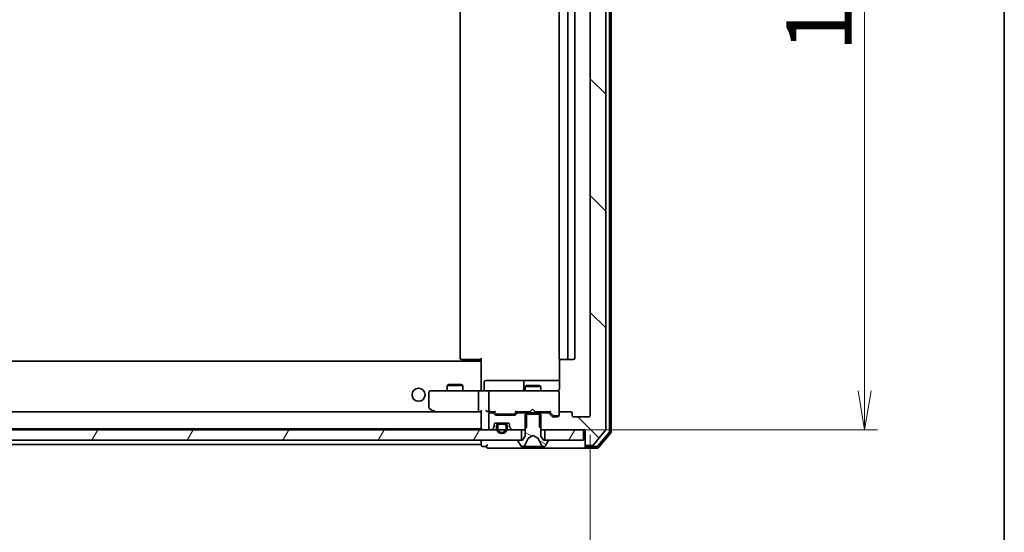
# Model space of a CAD drawing. Units: millimetres. Extents: x 36 to 8112, y 20 to 1425.
# Drawn here: x 2790 to 2979, y 1043 to 1142 of the extents above; entities that cross this region are included whole.
import ezdxf

# ---------------------------------------------------------------- set-up
doc = ezdxf.new("R2010")
doc.units = ezdxf.units.MM
doc.header["$LTSCALE"] = 2.5
doc.layers.get('Defpoints').update_dxf_attribs({"lineweight": 25})
for name, color, linetype, lineweight in [('Border (ISO)', 7, 'Continuous', 35), ('Dimension (ISO)', 7, 'Continuous', 18), ('Hatch (ISO)', 1, 'Continuous', 18), ('Visible (ISO)', 7, 'Continuous', 35)]:
    doc.layers.add(name, color=color, linetype=linetype, lineweight=lineweight)
doc.styles.add('Note Text (TK)', font='MS PGothic.ttf')
doc.dimstyles.new('Default - Method 1b (TK)', dxfattribs={"dimscale": 2.5, "dimtxt": 2.5, "dimasz": 2.5, "dimexe": 1, "dimexo": 1.5, "dimgap": 1, "dimtad": 1, "dimrnd": 1e-08, "dimdsep": 46, "dimtxsty": 'Note Text (TK)', "dimblk": 'OPEN', "dimcen": 0.09, "dimdle": 5, "dimclrd": 100, "dimclre": 100, "dimclrt": 7, "dimadec": 1, "dimazin": 1, "dimtfac": 1, "dimtmove": 0, "dimatfit": 3, "dimldrblk": 'OPEN', "dimfxl": 1, "dimtolj": 1, "dimlwd": -1, "dimlwe": -1, "dimarcsym": 0})
pattern_1 = [(60, (951.25, -20), (-13.74815, 7.9375), [])]
pattern_2 = [(135.0002, (951.25, -20), (-11.22528, -11.22536), [])]
pattern_3 = [(135.0002, (951.25, -20), (-11.22528, -11.22536), [])]

# ---------------------------------------------------------------- blocks, each defined once
blk = doc.blocks.new('Borders tk図枠')
at = {"layer": 'Border (ISO)'}
blk.add_line((405.5, 289), (405.5, 8), dxfattribs=at)
blk = doc.blocks.new('_Open')
at = {"color": 0, "linetype": 'ByBlock', "lineweight": -2}
for p, q in [((-1, 0.167), (0, 0)), ((-1, -0.167), (0, 0)), ((0, 0), (-1, 0))]:
    blk.add_line(p, q, dxfattribs=at)
blk = doc.blocks.new('*D36')
at = {"layer": 'Defpoints', "color": 0}
for p in [(2897.89, 1232.79), (2885.94, 1062.79), (2951.89, 1062.79)]:
    blk.add_point(p, dxfattribs=at)
at = {"layer": 'Dimension (ISO)', "color": 100}
for p, q in [((2901.64, 1232.79), (2954.39, 1232.79)), ((2951.89, 1225.29), (2951.89, 1070.29)), ((2889.69, 1062.79), (2954.39, 1062.79))]:
    blk.add_line(p, q, dxfattribs=at)
at = {"layer": 'Dimension (ISO)', "color": 100, "xscale": 7.5, "yscale": 7.5, "zscale": 7.5}
for p, rotation in [((2951.89, 1232.79), 90), ((2951.89, 1062.79), 270)]:
    blk.add_blockref('_Open', p, dxfattribs=dict(at, rotation=rotation))
at = {"layer": 'Dimension (ISO)', "color": 7, "insert": (2943.14, 1135.43), "char_height": 12.5, "attachment_point": 4, "rotation": 90, "style": 'Note Text (TK)'}
blk.add_mtext('\\A1;170', dxfattribs=at)
blk = doc.blocks.new('*D37')
at = {"layer": 'Defpoints', "color": 0}
for p in [(2607.19, 1065.59), (2899.19, 1065.59), (2899.19, 1002.55)]:
    blk.add_point(p, dxfattribs=at)
at = {"layer": 'Dimension (ISO)', "color": 100}
for p, q in [((2607.19, 1061.84), (2607.19, 1000.05)), ((2899.19, 1061.84), (2899.19, 1000.05)), ((2614.69, 1002.55), (2891.69, 1002.55))]:
    blk.add_line(p, q, dxfattribs=at)
at = {"layer": 'Dimension (ISO)', "color": 100, "xscale": 7.5, "yscale": 7.5, "zscale": 7.5, "rotation": 180}
blk.add_blockref('_Open', (2607.19, 1002.55), dxfattribs=at)
at = {"layer": 'Dimension (ISO)', "color": 100, "xscale": 7.5, "yscale": 7.5, "zscale": 7.5}
blk.add_blockref('_Open', (2899.19, 1002.55), dxfattribs=at)
at = {"layer": 'Dimension (ISO)', "color": 7, "insert": (2740.48, 1011.3), "char_height": 12.5, "attachment_point": 4, "style": 'Note Text (TK)'}
blk.add_mtext('\\A1;292', dxfattribs=at)

msp = doc.modelspace()

# ---------------------------------------------------------------- hatches: boundary and pattern name
at = {"layer": 'Hatch (ISO)'}
h = msp.add_hatch(dxfattribs=at)
h.set_pattern_fill('ANSI31', color=256, scale=127, angle=90.00021, style=0)
h.set_pattern_definition(pattern_2)
edge = h.paths.add_edge_path()
edge.add_ellipse((2898.4914, 1060.0866), major_axis=(0, -0.3), ratio=1, start_angle=270, end_angle=360)
edge.add_line((2898.4914, 1059.7866), (2899.5509, 1059.7866))
edge.add_ellipse((2899.5509, 1060.0866), major_axis=(0.3, 0), ratio=1, start_angle=270, end_angle=320.194429)
edge.add_line((2899.7814, 1059.8946), (2902.1219, 1062.7032))
edge.add_ellipse((2901.8914, 1062.8952), major_axis=(0.1921, 0.2305), ratio=1, start_angle=270, end_angle=309.805571)
edge.add_line((2902.1914, 1062.8952), (2902.1914, 1232.678))
edge.add_ellipse((2901.8914, 1232.678), major_axis=(0, 0.3), ratio=1, start_angle=270, end_angle=309.805571)
edge.add_line((2902.1219, 1232.8701), (2899.7814, 1235.6787))
edge.add_ellipse((2899.5509, 1235.4866), major_axis=(-0.1921, 0.2305), ratio=1, start_angle=270, end_angle=320.194429)
edge.add_line((2899.5509, 1235.7866), (2898.4914, 1235.7866))
edge.add_ellipse((2898.4914, 1235.4866), major_axis=(-0.3, 0), ratio=1, start_angle=270, end_angle=360)
edge.add_line((2898.1914, 1235.4866), (2898.1914, 1232.7866))
edge.add_line((2898.1914, 1232.7866), (2889.9209, 1232.7866))
edge.add_line((2889.9209, 1232.7866), (2889.4209, 1232.2866))
edge.add_line((2889.4209, 1232.2866), (2889.4209, 1229.4866))
edge.add_line((2889.4209, 1229.4866), (2891.0172, 1229.4866))
edge.add_ellipse((2891.0172, 1229.7866), major_axis=(0.3, 0), ratio=1, start_angle=270, end_angle=315)
edge.add_line((2891.2293, 1229.5745), (2891.8536, 1230.1987))
edge.add_ellipse((2892.0657, 1229.9866), major_axis=(0.2121, 0.2121), ratio=1, start_angle=45, end_angle=90, ccw=False)
edge.add_line((2892.0657, 1230.2866), (2892.8914, 1230.2866))
edge.add_ellipse((2892.8914, 1229.9866), major_axis=(0.3, 0), ratio=1, start_angle=0, end_angle=90, ccw=False)
edge.add_line((2893.1914, 1229.9866), (2893.1914, 1229.5866))
edge.add_ellipse((2893.4914, 1229.5866), major_axis=(0, -0.3), ratio=1, start_angle=270, end_angle=360)
edge.add_line((2893.4914, 1229.2866), (2895.3914, 1229.2866))
edge.add_ellipse((2895.3914, 1229.5866), major_axis=(0.3, 0), ratio=1, start_angle=270, end_angle=360)
edge.add_line((2895.6914, 1229.5866), (2895.6914, 1229.9866))
edge.add_ellipse((2895.9914, 1229.9866), major_axis=(0, 0.3), ratio=1, start_angle=0, end_angle=90, ccw=False)
edge.add_line((2895.9914, 1230.2866), (2898.8914, 1230.2866))
edge.add_ellipse((2898.8914, 1229.9866), major_axis=(0.3, 0), ratio=1, start_angle=0, end_angle=90, ccw=False)
edge.add_line((2899.1914, 1229.9866), (2899.1914, 1065.5866))
edge.add_ellipse((2898.8914, 1065.5866), major_axis=(0, -0.3), ratio=1, start_angle=0, end_angle=90, ccw=False)
edge.add_line((2898.8914, 1065.2866), (2895.9914, 1065.2866))
edge.add_ellipse((2895.9914, 1065.5866), major_axis=(-0.3, 0), ratio=1, start_angle=0, end_angle=90, ccw=False)
edge.add_line((2895.6914, 1065.5866), (2895.6914, 1065.9866))
edge.add_ellipse((2895.3914, 1065.9866), major_axis=(0, 0.3), ratio=1, start_angle=270, end_angle=360)
edge.add_line((2895.3914, 1066.2866), (2893.4914, 1066.2866))
edge.add_ellipse((2893.4914, 1065.9866), major_axis=(-0.3, 0), ratio=1, start_angle=270, end_angle=360)
edge.add_line((2893.1914, 1065.9866), (2893.1914, 1065.5866))
edge.add_ellipse((2892.8914, 1065.5866), major_axis=(0, -0.3), ratio=1, start_angle=0, end_angle=90, ccw=False)
edge.add_line((2892.8914, 1065.2866), (2892.0657, 1065.2866))
edge.add_ellipse((2892.0657, 1065.5866), major_axis=(-0.3, 0), ratio=1, start_angle=45, end_angle=90, ccw=False)
edge.add_line((2891.8536, 1065.3745), (2891.2293, 1065.9987))
edge.add_ellipse((2891.0172, 1065.7866), major_axis=(-0.2121, 0.2121), ratio=1, start_angle=270, end_angle=315)
edge.add_line((2891.0172, 1066.0866), (2889.4209, 1066.0866))
edge.add_line((2889.4209, 1066.0866), (2889.4209, 1063.2866))
edge.add_line((2889.4209, 1063.2866), (2889.9209, 1062.7866))
edge.add_line((2889.9209, 1062.7866), (2898.1914, 1062.7866))
edge.add_line((2898.1914, 1062.7866), (2898.1914, 1060.0866))
h = msp.add_hatch(dxfattribs=at)
h.set_pattern_fill('ANSI31', color=256, scale=127, angle=90.00021, style=0)
h.set_pattern_definition(pattern_2)
edge = h.paths.add_edge_path()
edge.add_ellipse((2883.9914, 1063.4109), major_axis=(0, -0.3), ratio=1, start_angle=270, end_angle=315)
edge.add_line((2883.7793, 1063.1987), (2884.1036, 1062.8745))
edge.add_ellipse((2884.3157, 1063.0866), major_axis=(0.2121, -0.2121), ratio=1, start_angle=270, end_angle=315)
edge.add_line((2884.3157, 1062.7866), (2886.4619, 1062.7866))
edge.add_line((2886.4619, 1062.7866), (2886.9619, 1063.2866))
edge.add_line((2886.9619, 1063.2866), (2886.9619, 1066.0866))
edge.add_line((2886.9619, 1066.0866), (2885.3657, 1066.0866))
edge.add_ellipse((2885.3657, 1065.7866), major_axis=(-0.3, 0), ratio=1, start_angle=270, end_angle=315)
edge.add_line((2885.1536, 1065.9987), (2884.8293, 1065.6745))
edge.add_ellipse((2884.6172, 1065.8866), major_axis=(-0.2121, -0.2121), ratio=1, start_angle=45, end_angle=90, ccw=False)
edge.add_line((2884.6172, 1065.5866), (2881.1157, 1065.5866))
edge.add_ellipse((2881.1157, 1065.8866), major_axis=(-0.3, 0), ratio=1, start_angle=45, end_angle=90, ccw=False)
edge.add_line((2880.9036, 1065.6745), (2880.5793, 1065.9987))
edge.add_ellipse((2880.3672, 1065.7866), major_axis=(-0.2121, 0.2121), ratio=1, start_angle=270, end_angle=315)
edge.add_line((2880.3672, 1066.0866), (2879.9914, 1066.0866))
edge.add_ellipse((2879.9914, 1065.7866), major_axis=(-0.3, 0), ratio=1, start_angle=270, end_angle=360)
edge.add_line((2879.6914, 1065.7866), (2879.6914, 1063.0866))
edge.add_ellipse((2879.9914, 1063.0866), major_axis=(0, -0.3), ratio=1, start_angle=270, end_angle=360)
edge.add_line((2879.9914, 1062.7866), (2880.0672, 1062.7866))
edge.add_ellipse((2880.0672, 1063.0866), major_axis=(0.3, 0), ratio=1, start_angle=270, end_angle=315)
edge.add_line((2880.2793, 1062.8745), (2880.6036, 1063.1987))
edge.add_ellipse((2880.3914, 1063.4109), major_axis=(0.2121, 0.2121), ratio=1, start_angle=270, end_angle=315)
edge.add_line((2880.6914, 1063.4109), (2880.6914, 1063.7866))
edge.add_ellipse((2880.9914, 1063.7866), major_axis=(0, 0.3), ratio=1, start_angle=0, end_angle=90, ccw=False)
edge.add_line((2880.9914, 1064.0866), (2883.3914, 1064.0866))
edge.add_ellipse((2883.3914, 1063.7866), major_axis=(0.3, 0), ratio=1, start_angle=0, end_angle=90, ccw=False)
edge.add_line((2883.6914, 1063.7866), (2883.6914, 1063.4109))
h = msp.add_hatch(dxfattribs=at)
h.set_pattern_fill('ANSI31', color=256, scale=127, angle=105.000246, style=0)
h.set_pattern_definition([(150.00025, (951.25, -20), (-7.93744, -13.74819), [])])
edge = h.paths.add_edge_path()
edge.add_ellipse((2890.9914, 1060.6866), major_axis=(0, 0.1), ratio=1, start_angle=270, end_angle=360)
edge.add_line((2890.9914, 1060.7866), (2890.1914, 1060.7866))
edge.add_line((2890.1914, 1060.7866), (2889.6914, 1061.5866))
edge.add_line((2889.6914, 1061.5866), (2889.6914, 1065.7866))
edge.add_line((2889.6914, 1065.7866), (2886.6914, 1065.7866))
edge.add_line((2886.6914, 1065.7866), (2886.6914, 1061.5866))
edge.add_line((2886.6914, 1061.5866), (2886.1914, 1060.7866))
edge.add_line((2886.1914, 1060.7866), (2885.3914, 1060.7866))
edge.add_ellipse((2885.3914, 1060.6866), major_axis=(-0.1, 0), ratio=1, start_angle=270, end_angle=360)
edge.add_line((2885.2914, 1060.6866), (2885.2914, 1060.6459))
edge.add_ellipse((2885.4914, 1060.6459), major_axis=(0, -0.2), ratio=1, start_angle=270, end_angle=303.023868)
edge.add_line((2885.3237, 1060.5369), (2885.8823, 1059.6776))
edge.add_ellipse((2886.05, 1059.7866), major_axis=(0.109, -0.1677), ratio=1, start_angle=270, end_angle=326.976132)
edge.add_line((2886.05, 1059.5866), (2886.1314, 1059.5866))
edge.add_ellipse((2886.1314, 1060.0866), major_axis=(0.5, 0), ratio=1, start_angle=270, end_angle=333.608297)
edge.add_line((2886.5793, 1059.8644), (2887.2226, 1061.1609))
edge.add_ellipse((2887.2674, 1061.1387), major_axis=(0.0222, 0.0448), ratio=1, start_angle=54.391703, end_angle=90, ccw=False)
edge.add_line((2887.244, 1061.1828), (2888.1914, 1061.6866))
edge.add_line((2888.1914, 1061.6866), (2889.1389, 1061.1828))
edge.add_ellipse((2889.1154, 1061.1387), major_axis=(0.0441, -0.0235), ratio=1, start_angle=54.391703, end_angle=90, ccw=False)
edge.add_line((2889.1602, 1061.1609), (2889.8036, 1059.8644))
edge.add_ellipse((2890.2515, 1060.0866), major_axis=(0.2223, -0.4479), ratio=1, start_angle=270, end_angle=333.608297)
edge.add_line((2890.2515, 1059.5866), (2890.3329, 1059.5866))
edge.add_ellipse((2890.3329, 1059.7866), major_axis=(0.2, 0), ratio=1, start_angle=270, end_angle=326.976132)
edge.add_line((2890.5006, 1059.6776), (2891.0591, 1060.5369))
edge.add_ellipse((2890.8914, 1060.6459), major_axis=(0.109, 0.1677), ratio=1, start_angle=270, end_angle=303.023868)
edge.add_line((2891.0914, 1060.6459), (2891.0914, 1060.6866))
h = msp.add_hatch(dxfattribs=at)
h.set_pattern_fill('ANSI31', color=256, scale=127, angle=90.00021, style=0)
h.set_pattern_definition(pattern_2)
edge = h.paths.add_edge_path()
edge.add_line((2883.1914, 1063.0666), (2883.1914, 1063.5666))
edge.add_ellipse((2882.6914, 1063.5666), major_axis=(0, 0.5), ratio=1, start_angle=270, end_angle=360)
edge.add_line((2882.6914, 1064.0666), (2881.6914, 1064.0666))
edge.add_ellipse((2881.6914, 1063.5666), major_axis=(-0.5, 0), ratio=1, start_angle=270, end_angle=360)
edge.add_line((2881.1914, 1063.5666), (2881.1914, 1063.0666))
edge.add_ellipse((2882.1914, 1063.0666), major_axis=(0, -1), ratio=1, start_angle=270, end_angle=450)
edge = h.paths.add_edge_path(flags=0)
edge.add_line((2881.3914, 1063.0666), (2881.3914, 1063.5666))
edge.add_ellipse((2881.6914, 1063.5666), major_axis=(0, 0.3), ratio=1, start_angle=0, end_angle=90, ccw=False)
edge.add_line((2881.6914, 1063.8666), (2882.6914, 1063.8666))
edge.add_ellipse((2882.6914, 1063.5666), major_axis=(0.3, 0), ratio=1, start_angle=0, end_angle=90, ccw=False)
edge.add_line((2882.9914, 1063.5666), (2882.9914, 1063.0666))
edge.add_ellipse((2882.1914, 1063.0666), major_axis=(0, -0.8), ratio=1, start_angle=270, end_angle=450, ccw=False)
h = msp.add_hatch(dxfattribs=at)
h.set_pattern_fill('ANSI31', color=256, scale=127, angle=75.000175, style=0)
h.set_pattern_definition([(120.0002, (951.25, -20), (-13.74813, -7.93754), [])])
edge = h.paths.add_edge_path()
edge.add_line((2882.6914, 1063.8666), (2881.6914, 1063.8666))
edge.add_ellipse((2881.6914, 1063.5666), major_axis=(-0.3, 0), ratio=1, start_angle=270, end_angle=360)
edge.add_line((2881.3914, 1063.5666), (2881.3914, 1063.0666))
edge.add_ellipse((2882.1914, 1063.0666), major_axis=(0, -0.8), ratio=1, start_angle=270, end_angle=450)
edge.add_line((2882.9914, 1063.0666), (2882.9914, 1063.5666))
edge.add_ellipse((2882.6914, 1063.5666), major_axis=(0, 0.3), ratio=1, start_angle=270, end_angle=360)
h = msp.add_hatch(dxfattribs=at)
h.set_pattern_fill('ANSI31', color=256, scale=127, angle=14.999978, style=0)
h.set_pattern_definition(pattern_1)
h.paths.add_polyline_path([(2881.7414, 1064.0866), (2881.7414, 1064.0666), (2882.6414, 1064.0666), (2882.6414, 1064.0866)])
h = msp.add_hatch(dxfattribs=at)
h.set_pattern_fill('ANSI31', color=256, scale=127, angle=14.999978, style=0)
h.set_pattern_definition(pattern_1)
h.paths.add_polyline_path([(2885.9414, 1060.7866), (2885.9414, 1062.7866), (2620.4414, 1062.7866), (2620.4414, 1060.7866)])
h = msp.add_hatch(dxfattribs=at)
h.set_pattern_fill('ANSI31', color=256, scale=127, angle=14.999978, style=0)
h.set_pattern_definition(pattern_1)
h.paths.add_polyline_path([(2897.8914, 1060.7866), (2897.8914, 1062.7866), (2890.4414, 1062.7866), (2890.4414, 1060.7866)])
h = msp.add_hatch(dxfattribs=at)
h.set_pattern_fill('ANSI31', color=256, scale=127, angle=90.00021, style=0)
h.set_pattern_definition(pattern_3)
edge = h.paths.add_edge_path()
edge.add_ellipse((2852.8298, 1058.5397), major_axis=(-0.3, 0), ratio=1, start_angle=270, end_angle=315)
edge.add_line((2852.6176, 1058.7519), (2852.2934, 1058.4276))
edge.add_ellipse((2852.0812, 1058.6397), major_axis=(-0.2121, -0.2121), ratio=1, start_angle=45, end_angle=90, ccw=False)
edge.add_line((2852.0812, 1058.3397), (2848.5798, 1058.3397))
edge.add_ellipse((2848.5798, 1058.6397), major_axis=(-0.3, 0), ratio=1, start_angle=45, end_angle=90, ccw=False)
edge.add_line((2848.3676, 1058.4276), (2848.0434, 1058.7519))
edge.add_ellipse((2847.8312, 1058.5397), major_axis=(-0.2121, 0.2121), ratio=1, start_angle=270, end_angle=315)
edge.add_line((2847.8312, 1058.8397), (2847.4555, 1058.8397))
edge.add_ellipse((2847.4555, 1058.5397), major_axis=(-0.3, 0), ratio=1, start_angle=270, end_angle=360)
edge.add_line((2847.1555, 1058.5397), (2847.1555, 1055.8397))
edge.add_ellipse((2847.4555, 1055.8397), major_axis=(0, -0.3), ratio=1, start_angle=270, end_angle=360)
edge.add_line((2847.4555, 1055.5397), (2847.5312, 1055.5397))
edge.add_ellipse((2847.5312, 1055.8397), major_axis=(0.3, 0), ratio=1, start_angle=270, end_angle=315)
edge.add_line((2847.7434, 1055.6276), (2848.0676, 1055.9519))
edge.add_ellipse((2847.8555, 1056.164), major_axis=(0.2121, 0.2121), ratio=1, start_angle=270, end_angle=315)
edge.add_line((2848.1555, 1056.164), (2848.1555, 1056.5397))
edge.add_ellipse((2848.4555, 1056.5397), major_axis=(0, 0.3), ratio=1, start_angle=0, end_angle=90, ccw=False)
edge.add_line((2848.4555, 1056.8397), (2850.8555, 1056.8397))
edge.add_ellipse((2850.8555, 1056.5397), major_axis=(0.3, 0), ratio=1, start_angle=0, end_angle=90, ccw=False)
edge.add_line((2851.1555, 1056.5397), (2851.1555, 1056.164))
edge.add_ellipse((2851.4555, 1056.164), major_axis=(0, -0.3), ratio=1, start_angle=270, end_angle=315)
edge.add_line((2851.2434, 1055.9519), (2851.5676, 1055.6276))
edge.add_ellipse((2851.7798, 1055.8397), major_axis=(0.2121, -0.2121), ratio=1, start_angle=270, end_angle=315)
edge.add_line((2851.7798, 1055.5397), (2853.926, 1055.5397))
edge.add_line((2853.926, 1055.5397), (2854.426, 1056.0397))
edge.add_line((2854.426, 1056.0397), (2854.426, 1058.8397))
edge.add_line((2854.426, 1058.8397), (2852.8298, 1058.8397))
h = msp.add_hatch(dxfattribs=at)
h.set_pattern_fill('ANSI31', color=256, scale=127, angle=90.00021, style=0)
h.set_pattern_definition(pattern_3)
edge = h.paths.add_edge_path()
edge.add_ellipse((2858.4555, 1053.4397), major_axis=(0, 0.1), ratio=1, start_angle=270, end_angle=360)
edge.add_line((2858.4555, 1053.5397), (2857.6555, 1053.5397))
edge.add_line((2857.6555, 1053.5397), (2857.1555, 1054.3397))
edge.add_line((2857.1555, 1054.3397), (2857.1555, 1058.5397))
edge.add_line((2857.1555, 1058.5397), (2854.1555, 1058.5397))
edge.add_line((2854.1555, 1058.5397), (2854.1555, 1054.3397))
edge.add_line((2854.1555, 1054.3397), (2853.6555, 1053.5397))
edge.add_line((2853.6555, 1053.5397), (2852.8555, 1053.5397))
edge.add_ellipse((2852.8555, 1053.4397), major_axis=(-0.1, 0), ratio=1, start_angle=270, end_angle=360)
edge.add_line((2852.7555, 1053.4397), (2852.7555, 1053.399))
edge.add_ellipse((2852.9555, 1053.399), major_axis=(0, -0.2), ratio=1, start_angle=270, end_angle=303.023868)
edge.add_line((2852.7878, 1053.29), (2853.3463, 1052.4307))
edge.add_ellipse((2853.514, 1052.5397), major_axis=(0.109, -0.1677), ratio=1, start_angle=270, end_angle=326.976132)
edge.add_line((2853.514, 1052.3397), (2853.5954, 1052.3397))
edge.add_ellipse((2853.5954, 1052.8397), major_axis=(0.5, 0), ratio=1, start_angle=270, end_angle=333.608297)
edge.add_line((2854.0433, 1052.6175), (2854.6867, 1053.914))
edge.add_ellipse((2854.7315, 1053.8918), major_axis=(0.0222, 0.0448), ratio=1, start_angle=54.391703, end_angle=90, ccw=False)
edge.add_line((2854.708, 1053.9359), (2855.6555, 1054.4397))
edge.add_line((2855.6555, 1054.4397), (2856.603, 1053.9359))
edge.add_ellipse((2856.5795, 1053.8918), major_axis=(0.0441, -0.0235), ratio=1, start_angle=54.391703, end_angle=90, ccw=False)
edge.add_line((2856.6243, 1053.914), (2857.2677, 1052.6175))
edge.add_ellipse((2857.7156, 1052.8397), major_axis=(0.2223, -0.4479), ratio=1, start_angle=270, end_angle=333.608297)
edge.add_line((2857.7156, 1052.3397), (2857.797, 1052.3397))
edge.add_ellipse((2857.797, 1052.5397), major_axis=(0.2, 0), ratio=1, start_angle=270, end_angle=326.976132)
edge.add_line((2857.9646, 1052.4307), (2858.5232, 1053.29))
edge.add_ellipse((2858.3555, 1053.399), major_axis=(0.109, 0.1677), ratio=1, start_angle=270, end_angle=303.023868)
edge.add_line((2858.5555, 1053.399), (2858.5555, 1053.4397))

# ---------------------------------------------------------------- linework, layer by layer
at = {"layer": 'Visible (ISO)'}
for p, q in [((2902.1914, 1062.8952), (2902.1914, 1232.678)), ((2902.8914, 1062.5038), (2902.8914, 1233.0694)), ((2903.1914, 1062.3952), (2903.1914, 1233.178)), ((2899.1914, 1229.9866), (2899.1914, 1065.5866)), ((2874.1914, 1218.9866), (2874.1914, 1076.5866)), ((2893.1914, 1218.9866), (2893.1914, 1076.5866)), ((2894.8914, 1076.5866), (2894.8914, 1218.9866)), ((2896.1914, 1076.5866), (2896.1914, 1218.9866)), ((2878.1914, 1075.9866), (2628.1914, 1075.9866)), ((2874.55, 1076.2866), (2874.4914, 1076.2866)), ((2874.55, 1076.2866), (2875.2571, 1076.2866)), ((2875.3985, 1076.2866), (2875.2571, 1076.2866)), ((2875.3985, 1076.2866), (2877.7772, 1076.2866)), ((2878.1914, 1076.2866), (2877.7772, 1076.2866)), ((2877.9414, 1075.9866), (2877.9414, 1076.2866)), ((2878.1914, 1075.9007), (2878.1914, 1076.5866)), ((2878.1914, 1075.9007), (2878.1914, 1075.6866)), ((2878.1914, 1075.6866), (2878.1914, 1070.5117)), ((2893.2813, 1076.3725), (2893.2813, 1070.7866)), ((2893.55, 1076.2866), (2893.4914, 1076.2866)), ((2893.55, 1076.2866), (2894.2571, 1076.2866)), ((2894.3985, 1076.2866), (2894.2571, 1076.2866)), ((2894.3985, 1076.2866), (2894.5914, 1076.2866)), ((2894.5914, 1076.2866), (2895.8914, 1076.2866)), ((2871.9982, 1071.49), (2871.6914, 1071.3366)), ((2874.6914, 1071.3366), (2871.6914, 1071.3366)), ((2871.6914, 1070.2866), (2871.6914, 1071.3366)), ((2871.9982, 1071.49), (2874.3847, 1071.49)), ((2874.3847, 1071.49), (2874.6914, 1071.3366)), ((2874.6914, 1070.2866), (2874.6914, 1071.3366)), ((2878.7927, 1070.5866), (2878.7927, 1071.9866)), ((2883.0224, 1072.2866), (2879.0927, 1072.2866)), ((2886.6969, 1072.2866), (2883.0224, 1072.2866)), ((2886.3969, 1071.9866), (2886.3969, 1070.5866)), ((2886.9982, 1071.29), (2886.6914, 1071.1366)), ((2889.6914, 1071.1366), (2886.6914, 1071.1366)), ((2886.6914, 1070.2866), (2886.6914, 1071.1366)), ((2886.8685, 1072.2866), (2886.6969, 1072.2866)), ((2893.2813, 1072.2866), (2886.8685, 1072.2866)), ((2886.9982, 1071.29), (2889.3847, 1071.29)), ((2889.3847, 1071.29), (2889.6914, 1071.1366)), ((2889.6914, 1070.2866), (2889.6914, 1071.1366)), ((2868.1914, 1069.9866), (2868.1914, 1067.1366)), ((2869.2548, 1070.2866), (2868.4914, 1070.2866)), ((2877.8157, 1070.2866), (2869.2548, 1070.2866)), ((2877.6914, 1066.5866), (2877.6914, 1069.9866)), ((2877.8157, 1070.2866), (2879.9914, 1070.2866)), ((2878.1914, 1070.2944), (2878.1914, 1070.5117)), ((2879.6914, 1069.9866), (2879.6914, 1066.5866)), ((2880.8097, 1070.2866), (2879.9914, 1070.2866)), ((2892.006, 1070.2866), (2880.8097, 1070.2866)), ((2892.8914, 1070.2866), (2892.006, 1070.2866)), ((2893.1914, 1069.9866), (2893.1914, 1070.0099)), ((2893.1914, 1065.9866), (2893.1914, 1069.9866)), ((2877.8157, 1066.2866), (2628.5672, 1066.2866)), ((2868.3114, 1066.8966), (2869.0448, 1066.3466)), ((2869.0448, 1066.3466), (2869.1248, 1066.2866)), ((2869.2548, 1066.5866), (2869.0992, 1066.431)), ((2869.2248, 1066.2866), (2877.8157, 1066.2866)), ((2877.8157, 1066.2866), (2878.1914, 1066.2866)), ((2878.1914, 1066.3745), (2878.1914, 1063.0866)), ((2879.6157, 1066.2866), (2879.9914, 1066.2866)), ((2879.6914, 1065.7866), (2879.6914, 1063.0866)), ((2879.9914, 1066.2866), (2880.8675, 1066.2866)), ((2880.3672, 1066.0866), (2879.9914, 1066.0866)), ((2880.9036, 1065.6745), (2880.5793, 1065.9987)), ((2881.1036, 1065.8745), (2880.6914, 1066.2866)), ((2884.6172, 1065.5866), (2881.1157, 1065.5866)), ((2881.3157, 1065.7866), (2881.4591, 1065.7866)), ((2881.4591, 1065.7866), (2884.2737, 1065.7866)), ((2884.2737, 1065.7866), (2884.4171, 1065.7866)), ((2885.0414, 1066.2866), (2884.6293, 1065.8745)), ((2885.1536, 1065.9987), (2884.8293, 1065.6745)), ((2884.8653, 1066.2866), (2887.6055, 1066.2866)), ((2886.9619, 1066.0866), (2885.3657, 1066.0866)), ((2886.6914, 1066.0866), (2886.6914, 1066.2866)), ((2889.6914, 1065.7866), (2886.6914, 1065.7866)), ((2886.6914, 1065.7866), (2886.6914, 1061.5866)), ((2886.9619, 1063.2866), (2886.9619, 1066.0866)), ((2886.9619, 1066.0866), (2889.4209, 1066.0866)), ((2887.6055, 1066.2866), (2887.6655, 1066.3466)), ((2888.1055, 1066.7866), (2887.6655, 1066.3466)), ((2888.1055, 1066.7866), (2888.5455, 1066.3466)), ((2888.5455, 1066.3466), (2888.6055, 1066.2866)), ((2888.6055, 1066.2866), (2891.5175, 1066.2866)), ((2891.0172, 1066.0866), (2889.4209, 1066.0866)), ((2889.4209, 1066.0866), (2889.4209, 1063.2866)), ((2889.6914, 1066.0866), (2889.6914, 1066.2866)), ((2889.6914, 1061.5866), (2889.6914, 1065.7866)), ((2891.8536, 1065.3745), (2891.2293, 1065.9987)), ((2892.0536, 1065.5745), (2891.3414, 1066.2866)), ((2892.8914, 1065.2866), (2892.0657, 1065.2866)), ((2892.2657, 1065.4866), (2892.4022, 1065.4866)), ((2892.4022, 1065.4866), (2892.8914, 1065.4866)), ((2893.1914, 1065.9866), (2893.1914, 1065.5866)), ((2895.3914, 1066.2866), (2893.4914, 1066.2866)), ((2895.6914, 1065.5866), (2895.6914, 1065.9866)), ((2898.8914, 1065.2866), (2895.9914, 1065.2866)), ((2880.6914, 1063.4109), (2880.6914, 1063.7866)), ((2880.9914, 1064.0866), (2883.3914, 1064.0866)), ((2881.1914, 1063.5666), (2881.1914, 1063.0666)), ((2881.3914, 1063.0666), (2881.3914, 1063.5666)), ((2881.3914, 1063.5666), (2881.3914, 1063.0666)), ((2882.6914, 1064.0666), (2881.6914, 1064.0666)), ((2881.6914, 1063.8666), (2882.6914, 1063.8666)), ((2882.6914, 1063.8666), (2881.6914, 1063.8666)), ((2881.7414, 1064.0866), (2881.7414, 1064.0666)), ((2882.6414, 1064.0866), (2881.7414, 1064.0866)), ((2881.7414, 1064.0666), (2882.6414, 1064.0666)), ((2882.6414, 1064.0666), (2882.6414, 1064.0866)), ((2882.9914, 1063.5666), (2882.9914, 1063.0666)), ((2882.9914, 1063.0666), (2882.9914, 1063.5666)), ((2883.1914, 1063.0666), (2883.1914, 1063.5666)), ((2883.6914, 1063.7866), (2883.6914, 1063.4109)), ((2885.9414, 1062.7866), (2620.4414, 1062.7866)), ((2628.1914, 1062.9866), (2878.1914, 1062.9866)), ((2878.1914, 1063.0866), (2878.1914, 1062.9866)), ((2879.9914, 1062.7866), (2880.0672, 1062.7866)), ((2880.2793, 1062.8745), (2880.6036, 1063.1987)), ((2883.7793, 1063.1987), (2884.1036, 1062.8745)), ((2884.3157, 1062.7866), (2886.4619, 1062.7866)), ((2885.9414, 1060.7866), (2885.9414, 1062.7866)), ((2886.6914, 1061.5866), (2886.1914, 1060.7866)), ((2886.4619, 1062.7866), (2886.9619, 1063.2866)), ((2886.4619, 1062.7866), (2886.6914, 1062.7866)), ((2887.244, 1061.1828), (2888.1914, 1061.6866)), ((2888.1914, 1061.6866), (2889.1389, 1061.1828)), ((2889.4209, 1063.2866), (2889.9209, 1062.7866)), ((2889.6914, 1062.7866), (2889.9209, 1062.7866)), ((2890.1914, 1060.7866), (2889.6914, 1061.5866)), ((2889.9209, 1062.7866), (2898.1914, 1062.7866)), ((2897.8914, 1062.7866), (2890.4414, 1062.7866)), ((2890.4414, 1062.7866), (2890.4414, 1060.7866)), ((2897.8914, 1060.7866), (2897.8914, 1062.7866)), ((2898.1914, 1062.7866), (2898.1914, 1060.0866)), ((2899.7814, 1059.8946), (2902.1219, 1062.7032)), ((2900.6409, 1059.6946), (2902.8219, 1062.3118)), ((2900.7814, 1059.3946), (2903.1219, 1062.2032)), ((2620.4414, 1060.7866), (2885.9414, 1060.7866)), ((2628.1914, 1059.9866), (2878.1914, 1059.9866)), ((2878.1914, 1060.7866), (2878.1914, 1060.2866)), ((2878.1914, 1060.2866), (2878.1914, 1059.9866)), ((2878.1914, 1059.9866), (2878.1914, 1059.8866)), ((2878.4914, 1059.5866), (2879.1914, 1059.5866)), ((2885.2914, 1060.6866), (2885.2914, 1060.6459)), ((2885.3237, 1060.5369), (2885.8823, 1059.6776)), ((2886.1914, 1060.7866), (2885.3914, 1060.7866)), ((2886.05, 1059.5866), (2886.1314, 1059.5866)), ((2886.1314, 1059.5866), (2886.1687, 1059.5866)), ((2886.1687, 1059.5866), (2886.9482, 1059.5866)), ((2886.5793, 1059.8644), (2887.2226, 1061.1609)), ((2887.7874, 1059.5866), (2886.9482, 1059.5866)), ((2887.7874, 1059.5866), (2887.801, 1059.5866)), ((2887.801, 1059.5866), (2888.5819, 1059.5866)), ((2888.5819, 1059.5866), (2888.5955, 1059.5866)), ((2889.4346, 1059.5866), (2888.5955, 1059.5866)), ((2889.1602, 1061.1609), (2889.8036, 1059.8644)), ((2889.4346, 1059.5866), (2890.2142, 1059.5866)), ((2890.9914, 1060.7866), (2890.1914, 1060.7866)), ((2890.2142, 1059.5866), (2890.2515, 1059.5866)), ((2890.2515, 1059.5866), (2890.3329, 1059.5866)), ((2890.4414, 1060.7866), (2897.8914, 1060.7866)), ((2890.5006, 1059.6776), (2891.0591, 1060.5369)), ((2891.0914, 1060.6459), (2891.0914, 1060.6866)), ((2898.1914, 1060.0866), (2898.1914, 1059.8866)), ((2898.1914, 1059.5866), (2898.1914, 1059.8866)), ((2898.4914, 1059.7866), (2899.5509, 1059.7866)), ((2898.4914, 1059.5866), (2900.4104, 1059.5866)), ((2879.4914, 1059.2866), (2883.1914, 1059.2866)), ((2883.1914, 1059.2866), (2898.4914, 1059.2866)), ((2898.4914, 1059.2866), (2900.5509, 1059.2866))]:
    msp.add_line(p, q, dxfattribs=at)
msp.add_circle((2866.1914, 1069.5366), 1.25, dxfattribs=at)
for centre, radius, start, end in [((2874.4914, 1076.5866), 0.3, 180, 270), ((2893.4914, 1076.5866), 0.3, 180, 270), ((2894.5914, 1076.5866), 0.3, 270, 0), ((2895.8914, 1076.5866), 0.3, 270, 0), ((2879.0927, 1071.9866), 0.3, 90, 180), ((2886.6969, 1071.9866), 0.3, 90, 180), ((2868.4914, 1069.9866), 0.3, 90, 180), ((2878.4927, 1070.5866), 0.3, 270, 0), ((2879.9914, 1069.9866), 0.3, 90, 180), ((2886.0969, 1070.5866), 0.3, 270, 0), ((2892.6914, 1070.7866), 0.5, 270, 284.477512), ((2892.8914, 1070.012), 0.3, 0, 104.477512), ((2892.8914, 1069.9866), 0.3, 0, 90), ((2868.4914, 1067.1366), 0.3, 180, 233.130102), ((2869.2248, 1066.5866), 0.3, 233.130102, 246.562021), ((2869.2248, 1066.5866), 0.3, 246.562004, 270), ((2879.9914, 1066.5866), 0.3, 180, 211.244455), ((2879.9914, 1065.7866), 0.3, 90, 180), ((2879.9914, 1066.5866), 0.3, 246.562016, 270), ((2880.3672, 1065.7866), 0.3, 45, 90), ((2881.1157, 1065.8866), 0.3, 225, 270), ((2884.6172, 1065.8866), 0.3, 270, 315), ((2885.3657, 1065.7866), 0.3, 90, 135), ((2891.0172, 1065.7866), 0.3, 45, 90), ((2892.0657, 1065.5866), 0.3, 225, 270), ((2892.8914, 1065.7866), 0.3, 270, 0), ((2892.8914, 1065.5866), 0.3, 270, 0), ((2893.4914, 1065.9866), 0.3, 90, 180), ((2895.3914, 1065.9866), 0.3, 0, 90), ((2895.9914, 1065.5866), 0.3, 180, 270), ((2898.8914, 1065.5866), 0.3, 270, 0), ((2880.3914, 1063.4109), 0.3, 315, 0), ((2880.9914, 1063.7866), 0.3, 90, 180), ((2881.6914, 1063.5666), 0.5, 90, 180), ((2881.6914, 1063.5666), 0.3, 90, 180), ((2881.6914, 1063.5666), 0.3, 90, 180), ((2882.6914, 1063.5666), 0.5, 0, 90), ((2882.6914, 1063.5666), 0.3, 0, 90), ((2882.6914, 1063.5666), 0.3, 0, 90), ((2883.3914, 1063.7866), 0.3, 0, 90), ((2883.9914, 1063.4109), 0.3, 180, 225), ((2878.4914, 1063.0866), 0.3, 180, 270), ((2879.9914, 1063.0866), 0.3, 180, 270), ((2880.0672, 1063.0866), 0.3, 270, 315), ((2882.1914, 1063.0666), 1, 180, 0), ((2882.1914, 1063.0666), 0.8, 180, 0), ((2882.1914, 1063.0666), 0.8, 180, 0), ((2884.3157, 1063.0866), 0.3, 225, 270), ((2901.8914, 1062.8952), 0.3, 320.194429, 0), ((2902.5914, 1062.5038), 0.3, 320.194429, 0), ((2902.8914, 1062.3952), 0.3, 320.194429, 0), ((2878.4914, 1059.8866), 0.3, 180, 270), ((2879.4914, 1059.5866), 0.3, 90, 180), ((2879.4914, 1059.5866), 0.3, 180, 270), ((2885.3914, 1060.6866), 0.1, 90, 180), ((2885.4914, 1060.6459), 0.2, 180, 213.023868), ((2886.05, 1059.7866), 0.2, 213.023868, 270), ((2886.1314, 1060.0866), 0.5, 270, 333.608297), ((2887.2674, 1061.1387), 0.05, 118, 153.608297), ((2889.1154, 1061.1387), 0.05, 26.391703, 62), ((2890.2515, 1060.0866), 0.5, 206.391703, 270), ((2890.3329, 1059.7866), 0.2, 270, 326.976132), ((2890.9914, 1060.6866), 0.1, 0, 90), ((2890.8914, 1060.6459), 0.2, 326.976132, 0), ((2898.4914, 1060.0866), 0.3, 180, 270), ((2898.4914, 1059.8866), 0.3, 180, 270), ((2898.4914, 1059.5866), 0.3, 180, 270), ((2899.5509, 1060.0866), 0.3, 270, 320.194429), ((2900.4104, 1059.8866), 0.3, 270, 320.194429), ((2900.5509, 1059.5866), 0.3, 270, 320.194429)]:
    msp.add_arc(centre, radius, start, end, dxfattribs=at)
for centre, major_axis, ratio, start_param, end_param in [((2877.8157, 1069.9866), (0, -0.3), 0.41421356, 3.14159265, 4.71238898), ((2869.2548, 1066.5641), (0.2411, -0.4823), 0.37002441, 4.52944541, 4.80417225), ((2877.8157, 1066.5866), (0, -0.3), 0.41421356, 4.71238898, 6.28318531), ((2878.4914, 1066.5866), (0.2772, 0.2772), 0.41421356, 1.96349541, 2.74889357), ((2879.3157, 1066.5866), (-0.2772, 0.2772), 0.41421356, 1.17809725, 1.96349541), ((2879.6157, 1066.5866), (-0.4243, 0), 0.70710678, 0.78539816, 1.57079633), ((2879.9914, 1066.5641), (-0.2515, -0.483), 0.33843751, 4.88684285, 5.16156968), ((2880.0237, 1066.5866), (-0.6487, -0.2044), 0.33843751, 1.23011504, 1.46454615), ((2880.9707, 1066.5866), (0.1246, 0.2958), 0.40041045, 3.30861727, 3.95211838), ((2881.3157, 1066.0866), (-0.3, 0), 0.99985076, 0.78532354, 1.57079633), ((2884.4171, 1066.0866), (0.3, 0), 0.99985076, 4.71238898, 5.49786177), ((2884.7622, 1066.5866), (-0.1246, 0.2958), 0.40041045, 2.33106693, 2.97456804), ((2891.6207, 1066.5866), (0.1246, 0.2958), 0.40041045, 3.30861727, 3.95211838), ((2892.2657, 1065.7866), (-0.3, 0), 0.99985076, 0.78532354, 1.57079633)]:
    msp.add_ellipse(centre, major_axis=major_axis, ratio=ratio, start_param=start_param, end_param=end_param, dxfattribs=at)
for points, knots in [([(2877.0289, 1070.2866), (2877.0983, 1070.2866), (2877.1701, 1070.2891), (2877.3185, 1070.2961), (2877.395, 1070.3005), (2877.552, 1070.3078), (2877.6325, 1070.3107), (2877.7944, 1070.3126), (2877.8758, 1070.3116), (2878.0361, 1070.3066), (2878.1149, 1070.3026), (2878.1914, 1070.2986)], [0, 0, 0, 0, 0.022954349, 0.022954349, 0.045908698, 0.045908698, 0.068863048, 0.068863048, 0.091817397, 0.091817397, 0.114771746, 0.114771746, 0.114771746, 0.114771746]), ([(2893.1914, 1070.5117), (2893.1718, 1070.4841), (2893.1494, 1070.4587), (2893.0798, 1070.3923), (2893.0138, 1070.3502), (2892.9401, 1070.3207), (2892.9263, 1070.3158), (2892.912, 1070.3114)], [-0.1237212871, -0.1237212871, -0.1237212871, -0.1237212871, -0.1144259318, -0.1144259318, -0.0948543073, -0.0948543073, -0.0906267725, -0.0906267725, -0.0906267725, -0.0906267725]), ([(2893.1914, 1070.5117), (2893.2118, 1070.5402), (2893.229, 1070.571), (2893.2661, 1070.6557), (2893.2813, 1070.7264), (2893.2813, 1070.7866)], [0.1237212871, 0.1237212871, 0.1237212871, 0.1237212871, 0.1333697264, 0.1333697264, 0.1514440253, 0.1514440253, 0.1514440253, 0.1514440253]), ([(2869.1054, 1066.3114), (2869.1044, 1066.3141), (2869.1034, 1066.317), (2869.0984, 1066.3337), (2869.0956, 1066.3552), (2869.0955, 1066.3922), (2869.0967, 1066.4118), (2869.0992, 1066.431)], [0.250886766, 0.250886766, 0.250886766, 0.250886766, 0.2528779694, 0.2528779694, 0.2619584182, 0.2619584182, 0.268388032, 0.268388032, 0.268388032, 0.268388032]), ([(2879.8721, 1066.3114), (2879.8666, 1066.3138), (2879.8611, 1066.3163), (2879.8272, 1066.3336), (2879.8009, 1066.3529), (2879.7636, 1066.3901), (2879.7471, 1066.4109), (2879.7349, 1066.431)], [0.3810312192, 0.3810312192, 0.3810312192, 0.3810312192, 0.382741903, 0.382741903, 0.3917616542, 0.3917616542, 0.3985536381, 0.3985536381, 0.3985536381, 0.3985536381])]:
    msp.add_open_spline(points, degree=3, knots=knots, dxfattribs=at)

# ---------------------------------------------------------------- block references
at = {"xscale": 5, "yscale": 5, "zscale": 5}
msp.add_blockref('Borders tk図枠', (951.25, -20), dxfattribs=at)

# ---------------------------------------------------------------- dimensions: what is measured, and where the dimension line sits
at = {"layer": 'Dimension (ISO)', "color": 100}
dim = msp.add_linear_dim(base=(2951.8914, 1062.7866), p1=(2897.8914, 1232.7866), p2=(2885.9414, 1062.7866), angle=270, dimstyle='Default - Method 1b (TK)', override={"dimtxt": 5, "dimasz": 3, "dimgap": 1, "dimdec": 0, "dimtol": 0, "dimlim": 0, "dimtp": 0, "dimtm": 0, "dimtdec": 0, "dimtofl": 0, "dimatfit": 1}, dxfattribs=at)
dim.commit()
dim.dimension.update_dxf_attribs({"geometry": '*D36', "text_midpoint": (2951.8914, 1147.7866), "dimtype": 160})
dim = msp.add_linear_dim(base=(2899.1914, 1002.5495), p1=(2607.1914, 1065.5866), p2=(2899.1914, 1065.5866), dimstyle='Default - Method 1b (TK)', override={"dimtxt": 5, "dimasz": 3, "dimgap": 1, "dimdec": 0, "dimtol": 0, "dimlim": 0, "dimtp": 0, "dimtm": 0, "dimtdec": 0, "dimtofl": 0, "dimatfit": 1}, dxfattribs=at)
dim.commit()
dim.dimension.update_dxf_attribs({"geometry": '*D37', "text_midpoint": (2753.1914, 1002.5495), "dimtype": 160})

doc.saveas('drawing.dxf')
